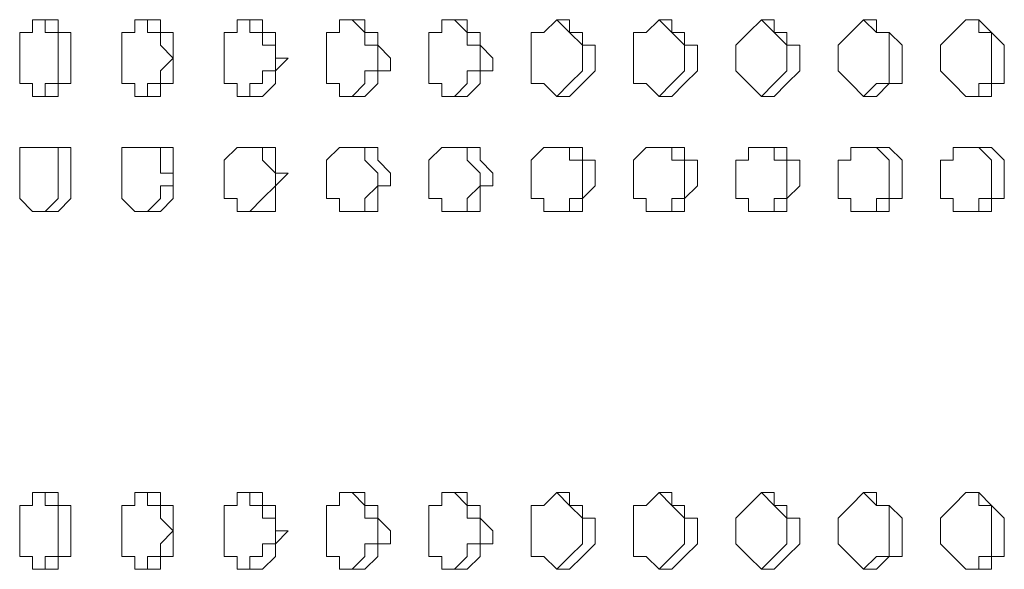
# Model space of a CAD drawing. Units: millimetres. Extents: x 41 to 295, y -208 to -26.
# Drawn here: x 112 to 116, y -79 to -77 of the extents above; entities that cross this region are included whole.
import ezdxf

# ---------------------------------------------------------------- set-up
doc = ezdxf.new("R2010")
doc.units = ezdxf.units.MM
doc.header["$MEASUREMENT"] = 0
doc.layers.add('Чертеж и Рисунок_Ном._пера__1', color=7, linetype='Continuous', lineweight=13)

msp = doc.modelspace()

# ---------------------------------------------------------------- linework, layer by layer
at = {"layer": 'Чертеж и Рисунок_Ном._пера__1', "color": 7, "linetype": 'Continuous', "lineweight": 13, "flags": 128}
for points in [[(112.4307, -77.482), (112.4307, -77.4396)], [(112.4307, -77.4396), (112.5154, -77.4396)], [(112.4731, -77.4396), (112.4731, -77.482)], [(112.5154, -77.4396), (112.5154, -77.482)], [(112.7694, -77.482), (112.7694, -77.4396)], [(112.7694, -77.4396), (112.8541, -77.4396)], [(112.8117, -77.4396), (112.8117, -77.482)], [(112.8541, -77.4396), (112.8541, -77.482)], [(113.1081, -77.482), (113.1081, -77.4396)], [(113.1081, -77.4396), (113.1927, -77.4396)], [(113.1504, -77.4396), (113.1504, -77.482)], [(113.1927, -77.4396), (113.1927, -77.482)], [(113.4467, -77.482), (113.4467, -77.4396)], [(113.4467, -77.4396), (113.5314, -77.4396)], [(113.4891, -77.4396), (113.5314, -77.482)], [(113.5314, -77.4396), (113.5314, -77.482)], [(113.7854, -77.482), (113.7854, -77.4396)], [(113.7854, -77.4396), (113.8701, -77.4396)], [(113.8277, -77.4396), (113.8701, -77.482)], [(113.8701, -77.4396), (113.8701, -77.482)], [(114.1241, -77.482), (114.1664, -77.4396)], [(114.1664, -77.4396), (114.2087, -77.482)], [(114.1664, -77.4396), (114.2087, -77.4396)], [(114.2087, -77.4396), (114.2087, -77.482)], [(114.4627, -77.482), (114.5051, -77.4396)], [(114.5051, -77.4396), (114.5474, -77.482)], [(114.5051, -77.4396), (114.5474, -77.4396)], [(114.5474, -77.4396), (114.5474, -77.482)], [(114.8014, -77.482), (114.8437, -77.4396)], [(114.8437, -77.4396), (114.8861, -77.482)], [(114.8437, -77.4396), (114.8861, -77.4396)], [(114.8861, -77.4396), (114.8861, -77.482)], [(115.1401, -77.482), (115.1824, -77.4396)], [(115.1824, -77.4396), (115.2247, -77.482)], [(115.1824, -77.4396), (115.2247, -77.4396)], [(115.2247, -77.4396), (115.2247, -77.482)], [(115.4787, -77.482), (115.5211, -77.4396)], [(115.5211, -77.4396), (115.5634, -77.4396)], [(115.5211, -77.4396), (115.5634, -77.4396)], [(115.5634, -77.4396), (115.5634, -77.482)], [(115.5634, -77.4396), (115.6057, -77.482)], [(112.3884, -77.6513), (112.3884, -77.482)], [(112.3884, -77.482), (112.4307, -77.482)], [(112.4731, -77.482), (112.5154, -77.482)], [(112.5154, -77.482), (112.5154, -77.6513)], [(112.5154, -77.482), (112.5577, -77.482)], [(112.5577, -77.482), (112.5577, -77.5666)], [(112.7271, -77.6513), (112.7271, -77.482)], [(112.7271, -77.482), (112.7694, -77.482)], [(112.8117, -77.482), (112.8541, -77.482)], [(112.8541, -77.482), (112.8541, -77.5243)], [(112.8541, -77.482), (112.8964, -77.482)], [(112.8964, -77.482), (112.8964, -77.5666)], [(113.0657, -77.6513), (113.0657, -77.482)], [(113.0657, -77.482), (113.1081, -77.482)], [(113.1504, -77.482), (113.1927, -77.482)], [(113.1927, -77.482), (113.1927, -77.5243)], [(113.1927, -77.482), (113.2351, -77.482)], [(113.2351, -77.482), (113.2351, -77.5666)], [(113.4044, -77.6513), (113.4044, -77.482)], [(113.4044, -77.482), (113.4467, -77.482)], [(113.5314, -77.482), (113.5314, -77.5243)], [(113.5314, -77.482), (113.5737, -77.482)], [(113.5737, -77.482), (113.5737, -77.5243)], [(113.7431, -77.6513), (113.7431, -77.482)], [(113.7431, -77.482), (113.7854, -77.482)], [(113.8701, -77.482), (113.8701, -77.5243)], [(113.8701, -77.482), (113.9124, -77.482)], [(113.9124, -77.482), (113.9124, -77.5243)], [(114.0817, -77.6513), (114.0817, -77.482)], [(114.0817, -77.482), (114.1241, -77.482)], [(114.2087, -77.482), (114.2511, -77.5243)], [(114.2087, -77.482), (114.2511, -77.482)], [(114.2511, -77.482), (114.2511, -77.5243)], [(114.4204, -77.6513), (114.4204, -77.482)], [(114.4204, -77.482), (114.4627, -77.482)], [(114.5474, -77.482), (114.5897, -77.5243)], [(114.5474, -77.482), (114.5897, -77.482)], [(114.5897, -77.482), (114.5897, -77.5243)], [(114.7591, -77.5243), (114.8014, -77.482)], [(114.8861, -77.482), (114.9284, -77.5243)], [(114.8861, -77.482), (114.9284, -77.482)], [(114.9284, -77.482), (114.9284, -77.5243)], [(115.0977, -77.5243), (115.1401, -77.482)], [(115.2247, -77.482), (115.2671, -77.482)], [(115.2247, -77.482), (115.2671, -77.482)], [(115.2671, -77.482), (115.2671, -77.6513)], [(115.2671, -77.482), (115.3094, -77.5243)], [(115.4364, -77.5243), (115.4787, -77.482)], [(115.5634, -77.482), (115.6057, -77.482)], [(115.6057, -77.482), (115.6057, -77.6513)], [(115.6057, -77.482), (115.6481, -77.5243)], [(112.8541, -77.5243), (112.8964, -77.5666)], [(113.1927, -77.5243), (113.2351, -77.5243)], [(113.2351, -77.5243), (113.2351, -77.609)], [(113.5314, -77.5243), (113.5737, -77.5243)], [(113.5737, -77.5243), (113.5737, -77.609)], [(113.5737, -77.5243), (113.6161, -77.5666)], [(113.8701, -77.5243), (113.9124, -77.5243)], [(113.9124, -77.5243), (113.9124, -77.609)], [(113.9124, -77.5243), (113.9547, -77.5666)], [(114.2511, -77.5243), (114.2511, -77.609)], [(114.2511, -77.5243), (114.2934, -77.5243)], [(114.2934, -77.5243), (114.2934, -77.5666)], [(114.5897, -77.5243), (114.5897, -77.609)], [(114.5897, -77.5243), (114.6321, -77.5243)], [(114.6321, -77.5243), (114.6321, -77.5666)], [(114.7591, -77.609), (114.7591, -77.5243)], [(114.9284, -77.5243), (114.9284, -77.609)], [(114.9284, -77.5243), (114.9707, -77.5243)], [(114.9707, -77.5243), (114.9707, -77.5666)], [(115.0977, -77.609), (115.0977, -77.5243)], [(115.3094, -77.5243), (115.3094, -77.5666)], [(115.4364, -77.609), (115.4364, -77.5243)], [(115.6481, -77.5243), (115.6481, -77.5666)], [(112.5577, -77.5666), (112.5577, -77.6513)], [(112.8964, -77.5666), (112.8541, -77.609)], [(112.8964, -77.5666), (112.8964, -77.6513)], [(113.2774, -77.5666), (113.2351, -77.609)], [(113.2351, -77.5666), (113.2774, -77.5666)], [(113.6161, -77.5666), (113.6161, -77.609)], [(113.9547, -77.5666), (113.9547, -77.609)], [(114.2934, -77.5666), (114.2934, -77.609)], [(114.6321, -77.5666), (114.6321, -77.609)], [(114.9707, -77.5666), (114.9707, -77.609)], [(115.3094, -77.5666), (115.3094, -77.6513)], [(115.6481, -77.5666), (115.6481, -77.6513)], [(112.8541, -77.609), (112.8541, -77.6513)], [(113.2351, -77.609), (113.1927, -77.609)], [(113.1927, -77.609), (113.1927, -77.6513)], [(113.2351, -77.609), (113.2351, -77.6513)], [(113.5737, -77.609), (113.5314, -77.609)], [(113.5314, -77.609), (113.5314, -77.6513)], [(113.6161, -77.609), (113.5737, -77.609)], [(113.5737, -77.609), (113.5737, -77.6513)], [(113.9124, -77.609), (113.8701, -77.609)], [(113.8701, -77.609), (113.8701, -77.6513)], [(113.9547, -77.609), (113.9124, -77.609)], [(113.9124, -77.609), (113.9124, -77.6513)], [(114.2511, -77.609), (114.2087, -77.6513)], [(114.2934, -77.609), (114.2511, -77.6513)], [(114.5897, -77.609), (114.5474, -77.6513)], [(114.6321, -77.609), (114.5897, -77.6513)], [(114.8014, -77.6513), (114.7591, -77.609)], [(114.9284, -77.609), (114.8861, -77.6513)], [(114.9707, -77.609), (114.9284, -77.6513)], [(115.1401, -77.6513), (115.0977, -77.609)], [(115.4787, -77.6513), (115.4364, -77.609)], [(112.4307, -77.6513), (112.3884, -77.6513)], [(112.4307, -77.6936), (112.4307, -77.6513)], [(112.5154, -77.6513), (112.4731, -77.6513)], [(112.4731, -77.6513), (112.4731, -77.6936)], [(112.5577, -77.6513), (112.5154, -77.6513)], [(112.5154, -77.6513), (112.5154, -77.6936)], [(112.7694, -77.6513), (112.7271, -77.6513)], [(112.7694, -77.6936), (112.7694, -77.6513)], [(112.8541, -77.6513), (112.8117, -77.6513)], [(112.8117, -77.6513), (112.8117, -77.6936)], [(112.8964, -77.6513), (112.8541, -77.6513)], [(112.8541, -77.6513), (112.8541, -77.6936)], [(113.1081, -77.6513), (113.0657, -77.6513)], [(113.1081, -77.6936), (113.1081, -77.6513)], [(113.1927, -77.6513), (113.1504, -77.6513)], [(113.1504, -77.6513), (113.1504, -77.6936)], [(113.2351, -77.6513), (113.1927, -77.6936)], [(113.4467, -77.6513), (113.4044, -77.6513)], [(113.4467, -77.6936), (113.4467, -77.6513)], [(113.5314, -77.6513), (113.4891, -77.6936)], [(113.5737, -77.6513), (113.5314, -77.6936)], [(113.7854, -77.6513), (113.7431, -77.6513)], [(113.7854, -77.6936), (113.7854, -77.6513)], [(113.8701, -77.6513), (113.8277, -77.6936)], [(113.9124, -77.6513), (113.8701, -77.6936)], [(114.1241, -77.6513), (114.0817, -77.6513)], [(114.1664, -77.6936), (114.1241, -77.6513)], [(114.2087, -77.6513), (114.1664, -77.6936)], [(114.2511, -77.6513), (114.2087, -77.6936)], [(114.4627, -77.6513), (114.4204, -77.6513)], [(114.5051, -77.6936), (114.4627, -77.6513)], [(114.5474, -77.6513), (114.5051, -77.6936)], [(114.5897, -77.6513), (114.5474, -77.6936)], [(114.8437, -77.6936), (114.8014, -77.6513)], [(114.8861, -77.6513), (114.8437, -77.6936)], [(114.9284, -77.6513), (114.8861, -77.6936)], [(115.1824, -77.6936), (115.1401, -77.6513)], [(115.2247, -77.6513), (115.1824, -77.6936)], [(115.2671, -77.6513), (115.2247, -77.6513)], [(115.2671, -77.6513), (115.2247, -77.6936)], [(115.3094, -77.6513), (115.2671, -77.6513)], [(115.5211, -77.6936), (115.4787, -77.6513)], [(115.6057, -77.6513), (115.5634, -77.6513)], [(115.5634, -77.6513), (115.5634, -77.6936)], [(115.6481, -77.6513), (115.6057, -77.6513)], [(115.6057, -77.6513), (115.6057, -77.6936)], [(112.5154, -77.6936), (112.4307, -77.6936)], [(112.8541, -77.6936), (112.7694, -77.6936)], [(113.1927, -77.6936), (113.1081, -77.6936)], [(113.5314, -77.6936), (113.4467, -77.6936)], [(113.8701, -77.6936), (113.7854, -77.6936)], [(114.2087, -77.6936), (114.1664, -77.6936)], [(114.5474, -77.6936), (114.5051, -77.6936)], [(114.8861, -77.6936), (114.8437, -77.6936)], [(115.2247, -77.6936), (115.1824, -77.6936)], [(115.5634, -77.6936), (115.5211, -77.6936)], [(115.6057, -77.6936), (115.5211, -77.6936)], [(112.3884, -78.0323), (112.3884, -77.863)], [(112.3884, -77.863), (112.5577, -77.863)], [(112.4731, -77.863), (112.5154, -77.863)], [(112.5154, -77.863), (112.5154, -78.0323)], [(112.5577, -77.863), (112.5577, -77.9476)], [(112.7271, -78.0323), (112.7271, -77.863)], [(112.7271, -77.863), (112.8964, -77.863)], [(112.8117, -77.863), (112.8541, -77.863)], [(112.8541, -77.863), (112.8541, -77.9476)], [(112.8964, -77.863), (112.8964, -77.9476)], [(113.0657, -77.9053), (113.1081, -77.863)], [(113.1081, -77.863), (113.2351, -77.863)], [(113.1504, -77.863), (113.1927, -77.863)], [(113.1927, -77.863), (113.1927, -77.9053)], [(113.2351, -77.863), (113.2351, -77.9476)], [(113.4044, -77.9053), (113.4467, -77.863)], [(113.4467, -77.863), (113.5737, -77.863)], [(113.4891, -77.863), (113.5314, -77.863)], [(113.5314, -77.863), (113.5314, -77.9053)], [(113.5737, -77.863), (113.5737, -77.9053)], [(113.7431, -77.9053), (113.7854, -77.863)], [(113.7854, -77.863), (113.9124, -77.863)], [(113.8277, -77.863), (113.8701, -77.863)], [(113.8701, -77.863), (113.8701, -77.9053)], [(113.9124, -77.863), (113.9124, -77.9053)], [(114.0817, -77.9053), (114.1241, -77.863)], [(114.1241, -77.863), (114.2511, -77.863)], [(114.1664, -77.863), (114.2087, -77.863)], [(114.2087, -77.863), (114.2087, -77.9053)], [(114.2511, -77.863), (114.2511, -77.9053)], [(114.4204, -77.9053), (114.4627, -77.863)], [(114.4627, -77.863), (114.5897, -77.863)], [(114.5051, -77.863), (114.5474, -77.863)], [(114.5474, -77.863), (114.5474, -77.9053)], [(114.5897, -77.863), (114.5897, -77.9053)], [(114.8014, -77.9053), (114.8014, -77.863)], [(114.8014, -77.863), (114.9284, -77.863)], [(114.8437, -77.863), (114.8861, -77.863)], [(114.8861, -77.863), (114.8861, -77.9053)], [(114.9284, -77.863), (114.9284, -77.9053)], [(115.1401, -77.9053), (115.1401, -77.863)], [(115.1401, -77.863), (115.2671, -77.863)], [(115.1824, -77.863), (115.2247, -77.863)], [(115.2247, -77.863), (115.2671, -77.9053)], [(115.2671, -77.863), (115.3094, -77.9053)], [(115.4787, -77.9053), (115.4787, -77.863)], [(115.4787, -77.863), (115.6057, -77.863)], [(115.5211, -77.863), (115.5634, -77.863)], [(115.5634, -77.863), (115.6057, -77.9053)], [(115.6057, -77.863), (115.6481, -77.9053)], [(113.0657, -78.0323), (113.0657, -77.9053)], [(113.1927, -77.9053), (113.2351, -77.9476)], [(113.4044, -78.0323), (113.4044, -77.9053)], [(113.5314, -77.9053), (113.5737, -77.9476)], [(113.5737, -77.9053), (113.6161, -77.9476)], [(113.7431, -78.0323), (113.7431, -77.9053)], [(113.8701, -77.9053), (113.9124, -77.9476)], [(113.9124, -77.9053), (113.9547, -77.9476)], [(114.0817, -78.0323), (114.0817, -77.9053)], [(114.2087, -77.9053), (114.2511, -77.9053)], [(114.2511, -77.9053), (114.2511, -78.0323)], [(114.2511, -77.9053), (114.2934, -77.9053)], [(114.2934, -77.9053), (114.2934, -77.9476)], [(114.4204, -78.0323), (114.4204, -77.9053)], [(114.5474, -77.9053), (114.5897, -77.9053)], [(114.5897, -77.9053), (114.5897, -78.0323)], [(114.5897, -77.9053), (114.6321, -77.9053)], [(114.6321, -77.9053), (114.6321, -77.9476)], [(114.7591, -78.0323), (114.7591, -77.9053)], [(114.7591, -77.9053), (114.8014, -77.9053)], [(114.8861, -77.9053), (114.9284, -77.9053)], [(114.9284, -77.9053), (114.9284, -78.0323)], [(114.9284, -77.9053), (114.9707, -77.9053)], [(114.9707, -77.9053), (114.9707, -77.9476)], [(115.0977, -78.0323), (115.0977, -77.9053)], [(115.0977, -77.9053), (115.1401, -77.9053)], [(115.2671, -77.9053), (115.2671, -78.0323)], [(115.3094, -77.9053), (115.3094, -77.9476)], [(115.4364, -78.0323), (115.4364, -77.9053)], [(115.4364, -77.9053), (115.4787, -77.9053)], [(115.6057, -77.9053), (115.6057, -78.0323)], [(115.6481, -77.9053), (115.6481, -77.9476)], [(112.5577, -77.9476), (112.5577, -78.0323)], [(112.8541, -77.9476), (112.8964, -77.9476)], [(112.8964, -77.9476), (112.8964, -77.99)], [(112.8964, -77.9476), (112.8964, -78.0323)], [(113.2351, -77.9476), (113.2351, -77.99)], [(113.2774, -77.9476), (113.2351, -77.99)], [(113.2351, -77.9476), (113.2774, -77.9476)], [(113.5737, -77.9476), (113.5737, -77.99)], [(113.6161, -77.9476), (113.6161, -77.99)], [(113.9124, -77.9476), (113.9124, -77.99)], [(113.9547, -77.9476), (113.9547, -77.99)], [(114.2934, -77.9476), (114.2934, -77.99)], [(114.6321, -77.9476), (114.6321, -77.99)], [(114.9707, -77.9476), (114.9707, -77.99)], [(115.3094, -77.9476), (115.3094, -78.0323)], [(115.6481, -77.9476), (115.6481, -78.0323)], [(112.8964, -77.99), (112.8541, -77.99)], [(112.8541, -77.99), (112.8541, -78.0323)], [(113.2351, -77.99), (113.1927, -78.0323)], [(113.2351, -77.99), (113.2351, -78.0746)], [(113.5737, -77.99), (113.5314, -78.0323)], [(113.6161, -77.99), (113.5737, -77.99)], [(113.5737, -77.99), (113.5737, -78.0746)], [(113.9124, -77.99), (113.8701, -78.0323)], [(113.9547, -77.99), (113.9124, -77.99)], [(113.9124, -77.99), (113.9124, -78.0746)], [(114.2934, -77.99), (114.2511, -78.0323)], [(114.6321, -77.99), (114.5897, -78.0323)], [(114.9707, -77.99), (114.9284, -78.0323)], [(112.4307, -78.0746), (112.3884, -78.0323)], [(112.5154, -78.0323), (112.4731, -78.0746)], [(112.5577, -78.0323), (112.5154, -78.0746)], [(112.7694, -78.0746), (112.7271, -78.0323)], [(112.8541, -78.0323), (112.8117, -78.0746)], [(112.8964, -78.0323), (112.8541, -78.0746)], [(113.1081, -78.0323), (113.0657, -78.0323)], [(113.1081, -78.0746), (113.1081, -78.0323)], [(113.1927, -78.0323), (113.1504, -78.0746)], [(113.4467, -78.0323), (113.4044, -78.0323)], [(113.4467, -78.0746), (113.4467, -78.0323)], [(113.5314, -78.0323), (113.5314, -78.0746)], [(113.7854, -78.0323), (113.7431, -78.0323)], [(113.7854, -78.0746), (113.7854, -78.0323)], [(113.8701, -78.0323), (113.8701, -78.0746)], [(114.1241, -78.0323), (114.0817, -78.0323)], [(114.1241, -78.0746), (114.1241, -78.0323)], [(114.2511, -78.0323), (114.2087, -78.0323)], [(114.2087, -78.0323), (114.2087, -78.0746)], [(114.2511, -78.0323), (114.2511, -78.0746)], [(114.4627, -78.0323), (114.4204, -78.0323)], [(114.4627, -78.0746), (114.4627, -78.0323)], [(114.5897, -78.0323), (114.5474, -78.0323)], [(114.5474, -78.0323), (114.5474, -78.0746)], [(114.5897, -78.0323), (114.5897, -78.0746)], [(114.8014, -78.0323), (114.7591, -78.0323)], [(114.8014, -78.0746), (114.8014, -78.0323)], [(114.9284, -78.0323), (114.8861, -78.0323)], [(114.8861, -78.0323), (114.8861, -78.0746)], [(114.9284, -78.0323), (114.9284, -78.0746)], [(115.1401, -78.0323), (115.0977, -78.0323)], [(115.1401, -78.0746), (115.1401, -78.0323)], [(115.2671, -78.0323), (115.2247, -78.0323)], [(115.2247, -78.0323), (115.2247, -78.0746)], [(115.3094, -78.0323), (115.2671, -78.0323)], [(115.2671, -78.0323), (115.2671, -78.0746)], [(115.4787, -78.0323), (115.4364, -78.0323)], [(115.4787, -78.0746), (115.4787, -78.0323)], [(115.6057, -78.0323), (115.5634, -78.0323)], [(115.5634, -78.0323), (115.5634, -78.0746)], [(115.6481, -78.0323), (115.6057, -78.0323)], [(115.6057, -78.0323), (115.6057, -78.0746)], [(112.5154, -78.0746), (112.4307, -78.0746)], [(112.8541, -78.0746), (112.7694, -78.0746)], [(113.2351, -78.0746), (113.1081, -78.0746)], [(113.5737, -78.0746), (113.4467, -78.0746)], [(113.5314, -78.0746), (113.4891, -78.0746)], [(113.9124, -78.0746), (113.7854, -78.0746)], [(113.8701, -78.0746), (113.8277, -78.0746)], [(114.2511, -78.0746), (114.1241, -78.0746)], [(114.2087, -78.0746), (114.1664, -78.0746)], [(114.5897, -78.0746), (114.4627, -78.0746)], [(114.5474, -78.0746), (114.5051, -78.0746)], [(114.9284, -78.0746), (114.8014, -78.0746)], [(114.8861, -78.0746), (114.8437, -78.0746)], [(115.2671, -78.0746), (115.1401, -78.0746)], [(115.2247, -78.0746), (115.1824, -78.0746)], [(115.6057, -78.0746), (115.4787, -78.0746)], [(115.5634, -78.0746), (115.5211, -78.0746)], [(112.4307, -79.0483), (112.4307, -79.006)], [(112.4307, -79.006), (112.5154, -79.006)], [(112.4731, -79.006), (112.4731, -79.0483)], [(112.5154, -79.006), (112.5154, -79.0483)], [(112.7694, -79.0483), (112.7694, -79.006)], [(112.7694, -79.006), (112.8541, -79.006)], [(112.8117, -79.006), (112.8117, -79.0483)], [(112.8541, -79.006), (112.8541, -79.0483)], [(113.1081, -79.0483), (113.1081, -79.006)], [(113.1081, -79.006), (113.1927, -79.006)], [(113.1504, -79.006), (113.1504, -79.0483)], [(113.1927, -79.006), (113.1927, -79.0483)], [(113.4467, -79.0483), (113.4467, -79.006)], [(113.4467, -79.006), (113.5314, -79.006)], [(113.4891, -79.006), (113.5314, -79.0483)], [(113.5314, -79.006), (113.5314, -79.0483)], [(113.7854, -79.0483), (113.7854, -79.006)], [(113.7854, -79.006), (113.8701, -79.006)], [(113.8277, -79.006), (113.8701, -79.0483)], [(113.8701, -79.006), (113.8701, -79.0483)], [(114.1241, -79.0483), (114.1664, -79.006)], [(114.1664, -79.006), (114.2087, -79.0483)], [(114.1664, -79.006), (114.2087, -79.006)], [(114.2087, -79.006), (114.2087, -79.0483)], [(114.4627, -79.0483), (114.5051, -79.006)], [(114.5051, -79.006), (114.5474, -79.0483)], [(114.5051, -79.006), (114.5474, -79.006)], [(114.5474, -79.006), (114.5474, -79.0483)], [(114.8014, -79.0483), (114.8437, -79.006)], [(114.8437, -79.006), (114.8861, -79.0483)], [(114.8437, -79.006), (114.8861, -79.006)], [(114.8861, -79.006), (114.8861, -79.0483)], [(115.1401, -79.0483), (115.1824, -79.006)], [(115.1824, -79.006), (115.2247, -79.0483)], [(115.1824, -79.006), (115.2247, -79.006)], [(115.2247, -79.006), (115.2247, -79.0483)], [(115.4787, -79.0483), (115.5211, -79.006)], [(115.5211, -79.006), (115.5634, -79.006)], [(115.5211, -79.006), (115.5634, -79.006)], [(115.5634, -79.006), (115.5634, -79.0483)], [(115.5634, -79.006), (115.6057, -79.0483)], [(112.3884, -79.2176), (112.3884, -79.0483)], [(112.3884, -79.0483), (112.4307, -79.0483)], [(112.4731, -79.0483), (112.5154, -79.0483)], [(112.5154, -79.0483), (112.5154, -79.2176)], [(112.5154, -79.0483), (112.5577, -79.0483)], [(112.5577, -79.0483), (112.5577, -79.133)], [(112.7271, -79.2176), (112.7271, -79.0483)], [(112.7271, -79.0483), (112.7694, -79.0483)], [(112.8117, -79.0483), (112.8541, -79.0483)], [(112.8541, -79.0483), (112.8541, -79.0906)], [(112.8541, -79.0483), (112.8964, -79.0483)], [(112.8964, -79.0483), (112.8964, -79.133)], [(113.0657, -79.2176), (113.0657, -79.0483)], [(113.0657, -79.0483), (113.1081, -79.0483)], [(113.1504, -79.0483), (113.1927, -79.0483)], [(113.1927, -79.0483), (113.1927, -79.0906)], [(113.1927, -79.0483), (113.2351, -79.0483)], [(113.2351, -79.0483), (113.2351, -79.133)], [(113.4044, -79.2176), (113.4044, -79.0483)], [(113.4044, -79.0483), (113.4467, -79.0483)], [(113.5314, -79.0483), (113.5314, -79.0906)], [(113.5314, -79.0483), (113.5737, -79.0483)], [(113.5737, -79.0483), (113.5737, -79.0906)], [(113.7431, -79.2176), (113.7431, -79.0483)], [(113.7431, -79.0483), (113.7854, -79.0483)], [(113.8701, -79.0483), (113.8701, -79.0906)], [(113.8701, -79.0483), (113.9124, -79.0483)], [(113.9124, -79.0483), (113.9124, -79.0906)], [(114.0817, -79.2176), (114.0817, -79.0483)], [(114.0817, -79.0483), (114.1241, -79.0483)], [(114.2087, -79.0483), (114.2511, -79.0906)], [(114.2087, -79.0483), (114.2511, -79.0483)], [(114.2511, -79.0483), (114.2511, -79.0906)], [(114.4204, -79.2176), (114.4204, -79.0483)], [(114.4204, -79.0483), (114.4627, -79.0483)], [(114.5474, -79.0483), (114.5897, -79.0906)], [(114.5474, -79.0483), (114.5897, -79.0483)], [(114.5897, -79.0483), (114.5897, -79.0906)], [(114.7591, -79.0906), (114.8014, -79.0483)], [(114.8861, -79.0483), (114.9284, -79.0906)], [(114.8861, -79.0483), (114.9284, -79.0483)], [(114.9284, -79.0483), (114.9284, -79.0906)], [(115.0977, -79.0906), (115.1401, -79.0483)], [(115.2247, -79.0483), (115.2671, -79.0483)], [(115.2247, -79.0483), (115.2671, -79.0483)], [(115.2671, -79.0483), (115.2671, -79.2176)], [(115.2671, -79.0483), (115.3094, -79.0906)], [(115.4364, -79.0906), (115.4787, -79.0483)], [(115.5634, -79.0483), (115.6057, -79.0483)], [(115.6057, -79.0483), (115.6057, -79.2176)], [(115.6057, -79.0483), (115.6481, -79.0906)], [(112.8541, -79.0906), (112.8964, -79.133)], [(113.1927, -79.0906), (113.2351, -79.0906)], [(113.2351, -79.0906), (113.2351, -79.1753)], [(113.5314, -79.0906), (113.5737, -79.0906)], [(113.5737, -79.0906), (113.5737, -79.1753)], [(113.5737, -79.0906), (113.6161, -79.133)], [(113.8701, -79.0906), (113.9124, -79.0906)], [(113.9124, -79.0906), (113.9124, -79.1753)], [(113.9124, -79.0906), (113.9547, -79.133)], [(114.2511, -79.0906), (114.2511, -79.1753)], [(114.2511, -79.0906), (114.2934, -79.0906)], [(114.2934, -79.0906), (114.2934, -79.133)], [(114.5897, -79.0906), (114.5897, -79.1753)], [(114.5897, -79.0906), (114.6321, -79.0906)], [(114.6321, -79.0906), (114.6321, -79.133)], [(114.7591, -79.1753), (114.7591, -79.0906)], [(114.9284, -79.0906), (114.9284, -79.1753)], [(114.9284, -79.0906), (114.9707, -79.0906)], [(114.9707, -79.0906), (114.9707, -79.133)], [(115.0977, -79.1753), (115.0977, -79.0906)], [(115.3094, -79.0906), (115.3094, -79.133)], [(115.4364, -79.1753), (115.4364, -79.0906)], [(115.6481, -79.0906), (115.6481, -79.133)], [(112.5577, -79.133), (112.5577, -79.2176)], [(112.8964, -79.133), (112.8541, -79.1753)], [(112.8964, -79.133), (112.8964, -79.2176)], [(113.2774, -79.133), (113.2351, -79.1753)], [(113.2351, -79.133), (113.2774, -79.133)], [(113.6161, -79.133), (113.6161, -79.1753)], [(113.9547, -79.133), (113.9547, -79.1753)], [(114.2934, -79.133), (114.2934, -79.1753)], [(114.6321, -79.133), (114.6321, -79.1753)], [(114.9707, -79.133), (114.9707, -79.1753)], [(115.3094, -79.133), (115.3094, -79.2176)], [(115.6481, -79.133), (115.6481, -79.2176)], [(112.8541, -79.1753), (112.8541, -79.2176)], [(113.2351, -79.1753), (113.1927, -79.1753)], [(113.1927, -79.1753), (113.1927, -79.2176)], [(113.2351, -79.1753), (113.2351, -79.2176)], [(113.5737, -79.1753), (113.5314, -79.1753)], [(113.5314, -79.1753), (113.5314, -79.2176)], [(113.6161, -79.1753), (113.5737, -79.1753)], [(113.5737, -79.1753), (113.5737, -79.2176)], [(113.9124, -79.1753), (113.8701, -79.1753)], [(113.8701, -79.1753), (113.8701, -79.2176)], [(113.9547, -79.1753), (113.9124, -79.1753)], [(113.9124, -79.1753), (113.9124, -79.2176)], [(114.2511, -79.1753), (114.2087, -79.2176)], [(114.2934, -79.1753), (114.2511, -79.2176)], [(114.5897, -79.1753), (114.5474, -79.2176)], [(114.6321, -79.1753), (114.5897, -79.2176)], [(114.8014, -79.2176), (114.7591, -79.1753)], [(114.9284, -79.1753), (114.8861, -79.2176)], [(114.9707, -79.1753), (114.9284, -79.2176)], [(115.1401, -79.2176), (115.0977, -79.1753)], [(115.4787, -79.2176), (115.4364, -79.1753)], [(112.4307, -79.2176), (112.3884, -79.2176)], [(112.4307, -79.26), (112.4307, -79.2176)], [(112.5154, -79.2176), (112.4731, -79.2176)], [(112.4731, -79.2176), (112.4731, -79.26)], [(112.5577, -79.2176), (112.5154, -79.2176)], [(112.5154, -79.2176), (112.5154, -79.26)], [(112.7694, -79.2176), (112.7271, -79.2176)], [(112.7694, -79.26), (112.7694, -79.2176)], [(112.8541, -79.2176), (112.8117, -79.2176)], [(112.8117, -79.2176), (112.8117, -79.26)], [(112.8964, -79.2176), (112.8541, -79.2176)], [(112.8541, -79.2176), (112.8541, -79.26)], [(113.1081, -79.2176), (113.0657, -79.2176)], [(113.1081, -79.26), (113.1081, -79.2176)], [(113.1927, -79.2176), (113.1504, -79.2176)], [(113.1504, -79.2176), (113.1504, -79.26)], [(113.2351, -79.2176), (113.1927, -79.26)], [(113.4467, -79.2176), (113.4044, -79.2176)], [(113.4467, -79.26), (113.4467, -79.2176)], [(113.5314, -79.2176), (113.4891, -79.26)], [(113.5737, -79.2176), (113.5314, -79.26)], [(113.7854, -79.2176), (113.7431, -79.2176)], [(113.7854, -79.26), (113.7854, -79.2176)], [(113.8701, -79.2176), (113.8277, -79.26)], [(113.9124, -79.2176), (113.8701, -79.26)], [(114.1241, -79.2176), (114.0817, -79.2176)], [(114.1664, -79.26), (114.1241, -79.2176)], [(114.2087, -79.2176), (114.1664, -79.26)], [(114.2511, -79.2176), (114.2087, -79.26)], [(114.4627, -79.2176), (114.4204, -79.2176)], [(114.5051, -79.26), (114.4627, -79.2176)], [(114.5474, -79.2176), (114.5051, -79.26)], [(114.5897, -79.2176), (114.5474, -79.26)], [(114.8437, -79.26), (114.8014, -79.2176)], [(114.8861, -79.2176), (114.8437, -79.26)], [(114.9284, -79.2176), (114.8861, -79.26)], [(115.1824, -79.26), (115.1401, -79.2176)], [(115.2247, -79.2176), (115.1824, -79.26)], [(115.2671, -79.2176), (115.2247, -79.2176)], [(115.2671, -79.2176), (115.2247, -79.26)], [(115.3094, -79.2176), (115.2671, -79.2176)], [(115.5211, -79.26), (115.4787, -79.2176)], [(115.6057, -79.2176), (115.5634, -79.2176)], [(115.5634, -79.2176), (115.5634, -79.26)], [(115.6481, -79.2176), (115.6057, -79.2176)], [(115.6057, -79.2176), (115.6057, -79.26)], [(112.5154, -79.26), (112.4307, -79.26)], [(112.8541, -79.26), (112.7694, -79.26)], [(113.1927, -79.26), (113.1081, -79.26)], [(113.5314, -79.26), (113.4467, -79.26)], [(113.8701, -79.26), (113.7854, -79.26)], [(114.2087, -79.26), (114.1664, -79.26)], [(114.5474, -79.26), (114.5051, -79.26)], [(114.8861, -79.26), (114.8437, -79.26)], [(115.2247, -79.26), (115.1824, -79.26)], [(115.5634, -79.26), (115.5211, -79.26)], [(115.6057, -79.26), (115.5211, -79.26)]]:
    msp.add_lwpolyline(points, dxfattribs=at)

doc.saveas('drawing.dxf')
